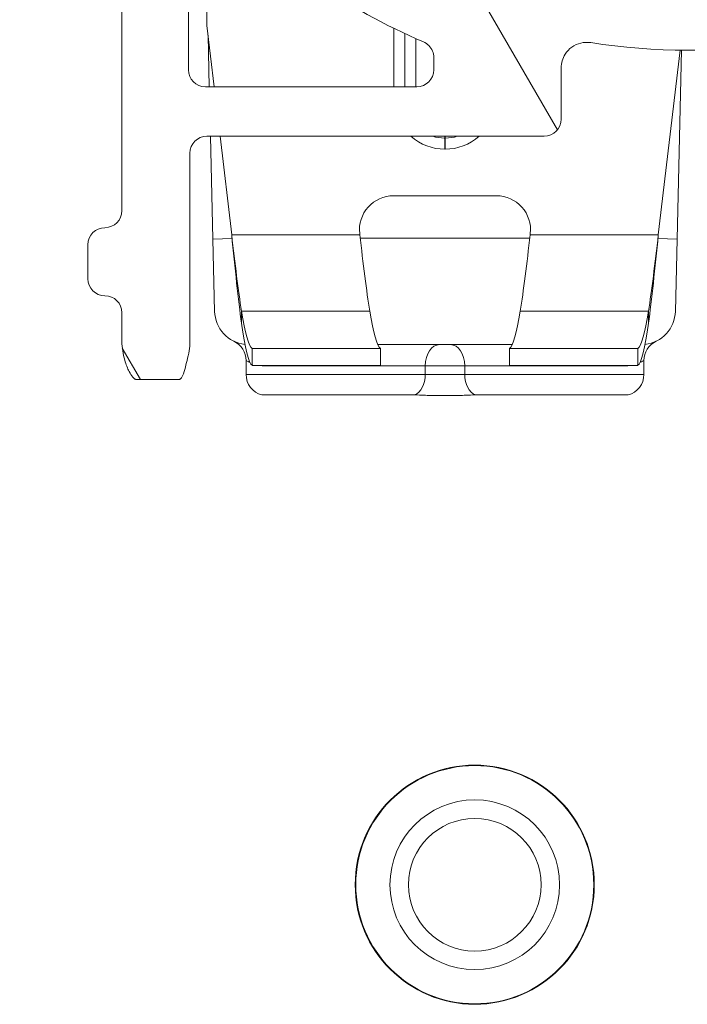
# Model space of a CAD drawing. Units: inches. Extents: x 0.1 to 10.9, y 0.1 to 8.4.
# Drawn here: x 9.1 to 9.3, y 4.2 to 4.5 of the extents above; entities that cross this region are included whole.
import ezdxf

# ---------------------------------------------------------------- set-up
doc = ezdxf.new("R2010")
doc.units = ezdxf.units.IN
doc.header["$MEASUREMENT"] = 0
for name, color, linetype, lineweight in [('Hatch (ANSI)', 7, 'Continuous', 5), ('Visible (ANSI)', 7, 'Continuous', 5), ('Visible Narrow (ANSI)', 7, 'Continuous', 5)]:
    doc.layers.add(name, color=color, linetype=linetype, lineweight=lineweight)

msp = doc.modelspace()

# ---------------------------------------------------------------- hatches: boundary and pattern name
at = {"layer": 'Hatch (ANSI)'}
h = msp.add_hatch(dxfattribs=at)
h.set_pattern_fill('ANSI31', color=256, scale=0.9999999999999998, angle=75.00017538261999, style=0)
h.set_pattern_definition([(120.00017538262, (0, 0), (-0.1082529841597871, -0.0625003313631287), [])])
edge = h.paths.add_edge_path()
edge.add_ellipse((9.150156250000078, 4.40304687499999), major_axis=(2e-16, 0.004375), ratio=1, start_angle=270.0000000000027, end_angle=359.9999999999998)
edge.add_ellipse((9.150156250000078, 4.41179687499999), major_axis=(-0.0043750000000001, -1e-16), ratio=1, start_angle=0, end_angle=89.9999999999983, ccw=False)
edge.add_line((9.145781250000079, 4.41179687499999), (9.145781250000079, 4.42054687499999))
edge.add_ellipse((9.150156250000078, 4.420546874999987), major_axis=(0, 0.0043750000000001), ratio=1, start_angle=0, end_angle=89.9999999999983, ccw=False)
edge.add_ellipse((9.150156250000078, 4.42929687499999), major_axis=(0.004375, 0), ratio=1, start_angle=270.0000000000019, end_angle=359.9999999999998)
edge.add_line((9.154531250000076, 4.42929687499999), (9.154531250000076, 4.538752140436052))
edge.add_ellipse((9.300000000000079, 4.62999999999999), major_axis=(-0.1454687500000002, 0.0912478595639369), ratio=1, start_angle=0, end_angle=64.19744749750981, ccw=False)
edge.add_line((9.154531250000076, 4.721247859563926), (9.154531250000076, 4.83070312499999))
edge.add_ellipse((9.150156250000078, 4.83070312499999), major_axis=(-1e-16, 0.004375), ratio=1, start_angle=269.9999999999981, end_angle=359.9999999999998)
edge.add_ellipse((9.150156250000077, 4.83945312499999), major_axis=(-0.0043750000000001, -1e-16), ratio=1, start_angle=0, end_angle=89.99999999999812, ccw=False)
edge.add_line((9.145781250000077, 4.83945312499999), (9.145781250000077, 4.84820312499999))
edge.add_ellipse((9.150156250000077, 4.848203124999987), major_axis=(0, 0.0043750000000001), ratio=1, start_angle=2.2737367544323206e-13, end_angle=89.9999999999983, ccw=False)
edge.add_ellipse((9.150156250000077, 4.85695312499999), major_axis=(0.0043750000000001, -1e-16), ratio=1, start_angle=270.0000000000004, end_angle=359.9999999999998)
edge.add_line((9.154531250000076, 4.85695312499999), (9.154531250000076, 4.86438735351638))
edge.add_spline(control_points=[(9.154531250000076, 4.864387353516379), (9.154531250000076, 4.86589839411665), (9.154815914975233, 4.86757940492987), (9.155256634219292, 4.869153223630434)], knot_values=[-0.1311361368744262, -0.1311361368744262, -0.1311361368744262, -0.1311361368744262, -0.0785001168787418, -0.0785001168787418, -0.0785001168787418, -0.0785001168787418], degree=3, periodic=0)
edge.add_spline(control_points=[(9.155256634219201, 4.869153223630113), (9.15561884690602, 4.870446693583724), (9.156109982386353, 4.871562875658652), (9.156921944476279, 4.873009648564448), (9.157316552076985, 4.873571995071297), (9.157765081971867, 4.873942794077789), (9.157865600109266, 4.87401193876482), (9.158040818801547, 4.874083710135947), (9.158114009022206, 4.874101651504143), (9.158189229751335, 4.874101651504143)], knot_values=[-0.0969426176738731, -0.0969426176738731, -0.0969426176738731, -0.0969426176738731, -0.0501522155905943, -0.0501522155905943, -0.0144037254296313, -0.0144037254296313, -0.0057135558372018, -0.0057135558372018, 0, 0, 0, 0], degree=3, periodic=0)
edge.add_line((9.158189229751324, 4.874101651504084), (9.169279800376739, 4.874101651504166))
edge.add_spline(control_points=[(9.169279800376739, 4.874101651504166), (9.169341743629724, 4.874101651504166), (9.169401090814679, 4.874089798443978), (9.169517659349326, 4.874041005635863), (9.16957099718248, 4.874004632913717), (9.169689548064255, 4.873899059936833), (9.169753301642414, 4.873818427023287), (9.16991673386583, 4.873563377898646), (9.170016388450756, 4.873348592019957), (9.170391133581145, 4.872371204973664), (9.17085314179881, 4.870751812332215), (9.171286588146456, 4.869221668454176)], knot_values=[-0.0289239929427732, -0.0289239929427732, -0.0289239929427732, -0.0289239929427732, -0.0267662439700626, -0.0267662439700626, -0.0245233554207296, -0.0245233554207296, -0.0212322555305668, -0.0212322555305668, -0.0154056902727258, -0.0154056902727258, 0, 0, 0, 0], degree=3, periodic=0)
edge.add_spline(control_points=[(9.171286588146456, 4.869221668454176), (9.171737983726663, 4.867628160543959), (9.172031250000078, 4.865920318303545), (9.172031250000078, 4.864387353516388)], knot_values=[0.0785001168787847, 0.0785001168787847, 0.0785001168787847, 0.0785001168787847, 0.1318998502645335, 0.1318998502645335, 0.1318998502645335, 0.1318998502645335], degree=3, periodic=0)
edge.add_line((9.172031250000078, 4.864387353516388), (9.172031250000078, 4.815937499999987))
edge.add_ellipse((9.176406250000076, 4.81593749999999), major_axis=(0, -0.004375), ratio=1, start_angle=269.9999999999997, end_angle=360.0000000000002)
edge.add_line((9.176406250000076, 4.81156249999999), (9.263179572106154, 4.81156249999999))
edge.add_ellipse((9.263179572106154, 4.80718749999999), major_axis=(0.0043751665929376, 0), ratio=0.9999619230641686, start_angle=0, end_angle=89.99999999999972, ccw=False)
edge.add_line((9.267554738699088, 4.80718749999999), (9.267554738699088, 4.793972051812043))
edge.add_spline(control_points=[(9.267554738699088, 4.793972051812043), (9.267554738699088, 4.793117472894172), (9.267721654534494, 4.792271065372434), (9.268370527820696, 4.790689956476167), (9.26884625075814, 4.789970366103701), (9.270046739938461, 4.788754073393874), (9.270760012253527, 4.788268996132972), (9.272109708237146, 4.787694339925741), (9.272704059277796, 4.787534482605662), (9.27391977467025, 4.787384222662659), (9.274535173833767, 4.787394560572266), (9.275140172184011, 4.787490059645985)], knot_values=[-0.1319700343887666, -0.1319700343887666, -0.1319700343887666, -0.1319700343887666, -0.1022013881981973, -0.1022013881981973, -0.0724354984138749, -0.0724354984138749, -0.042670880024774, -0.042670880024774, -0.0213356442515285, -0.0213356442515285, 0, 0, 0, 0], degree=3, periodic=0)
edge.add_ellipse((9.300000000000079, 4.629999999999991), major_axis=(0.0248598278160652, 0.1574900596459975), ratio=1, start_angle=0, end_angle=17.940266976599275, ccw=False)
edge.add_spline(control_points=[(9.324859827816143, 4.787490059645986), (9.325703955632617, 4.78735681395277), (9.326566037460314, 4.787389716995114), (9.328228982344452, 4.787784129341898), (9.329013947070557, 4.78814183654441), (9.330402544751188, 4.789138001483791), (9.330992902624075, 4.789766918434386), (9.331770973018964, 4.791010507396022), (9.332021545172445, 4.791572663205905), (9.332359520200274, 4.792750079505519), (9.332445261301064, 4.793359563321718), (9.332445261301064, 4.793972051812043)], knot_values=[-0.1319700347585843, -0.1319700347585843, -0.1319700347585843, -0.1319700347585843, -0.102201366996149, -0.102201366996149, -0.0724354488111293, -0.0724354488111293, -0.0426707989248334, -0.0426707989248334, -0.0213356179169001, -0.0213356179169001, 0, 0, 0, 0], degree=3, periodic=0)
edge.add_line((9.332445261301064, 4.793972051812043), (9.332445261301064, 4.80718749999999))
edge.add_ellipse((9.336820427894002, 4.80718749999999), major_axis=(-0.0043751665929376, 0), ratio=0.9999619230641739, start_angle=270.0000000000005, end_angle=360.0000000000012, ccw=False)
edge.add_line((9.336820427894002, 4.81156249999999), (9.423593750000078, 4.81156249999999))
edge.add_ellipse((9.423593750000078, 4.81593749999999), major_axis=(0.004375, 0), ratio=1, start_angle=269.9999999999999, end_angle=359.9999999999998)
edge.add_line((9.427968750000076, 4.81593749999999), (9.427968750000076, 4.864387353516518))
edge.add_spline(control_points=[(9.427968750000076, 4.864387353516518), (9.427968750000076, 4.865920318303531), (9.428262016273427, 4.867628160543763), (9.428713411853552, 4.869221668453863)], knot_values=[-0.1318998502599175, -0.1318998502599175, -0.1318998502599175, -0.1318998502599175, -0.078500116879157, -0.078500116879157, -0.078500116879157, -0.078500116879157], degree=3, periodic=0)
edge.add_spline(control_points=[(9.428713411853508, 4.869221668453705), (9.429140798948524, 4.870730422075912), (9.429348770916967, 4.872358475781985), (9.430248339609028, 4.873825964453328), (9.43033151394226, 4.873926698948497), (9.43046687442823, 4.874029962410771), (9.430516194032554, 4.874058101198636), (9.430618781733157, 4.874093474520924), (9.430668750813492, 4.874101651504711), (9.430720199623284, 4.874101651504711)], knot_values=[-0.0650687879067249, -0.0650687879067249, -0.0650687879067249, -0.0650687879067249, -0.0104444823673834, -0.0104444823673834, -0.005109815542953, -0.005109815542953, -0.0024231853373359, -0.0024231853373359, 0, 0, 0, 0], degree=3, periodic=0)
edge.add_line((9.430720199710256, 4.874101651142074), (9.44181077024872, 4.874101651504735))
edge.add_spline(control_points=[(9.44181077024872, 4.874101651504735), (9.441874745673296, 4.874101651504735), (9.441937293740127, 4.874088682870941), (9.442086623758687, 4.874035391323872), (9.44217159007192, 4.873984502887038), (9.442404894227346, 4.873813585556902), (9.442554844707477, 4.873655138306686), (9.442981210040491, 4.873145416407957), (9.443304323503867, 4.872636774072483), (9.444012548555003, 4.871275612310673), (9.444426703640794, 4.870284031519171), (9.444743365780788, 4.869153223630928)], knot_values=[-0.0506435426872921, -0.0506435426872921, -0.0506435426872921, -0.0506435426872921, -0.0484150044690358, -0.0484150044690358, -0.0451154369840257, -0.0451154369840257, -0.0383053641728137, -0.0383053641728137, -0.0217913825047242, -0.0217913825047242, 0, 0, 0, 0], degree=3, periodic=0)
edge.add_spline(control_points=[(9.444743365780788, 4.869153223630928), (9.445169904306573, 4.867630044606121), (9.445468750000078, 4.865895048623011), (9.445468750000078, 4.864387353516526)], knot_values=[0.0784128471465278, 0.0784128471465278, 0.0784128471465278, 0.0784128471465278, 0.1309323292558786, 0.1309323292558786, 0.1309323292558786, 0.1309323292558786], degree=3, periodic=0)
edge.add_line((9.445468750000078, 4.864387353516526), (9.445468750000078, 4.85695312499999))
edge.add_ellipse((9.449843750000076, 4.85695312499999), major_axis=(-2e-16, -0.0043750000000001), ratio=1, start_angle=270.0000000000029, end_angle=360.0000000000002)
edge.add_ellipse((9.449843750000076, 4.84820312499999), major_axis=(0.0043750000000001, 1e-16), ratio=1, start_angle=0, end_angle=89.99999999999812, ccw=False)
edge.add_line((9.454218750000077, 4.84820312499999), (9.454218750000077, 4.83945312499999))
edge.add_ellipse((9.449843750000076, 4.839453124999991), major_axis=(0, -0.0043750000000001), ratio=1, start_angle=0, end_angle=89.9999999999983, ccw=False)
edge.add_ellipse((9.449843750000076, 4.830703124999991), major_axis=(-0.0043750000000001, 0), ratio=1, start_angle=270.0000000000024, end_angle=359.9999999999998)
edge.add_line((9.445468750000078, 4.830703124999991), (9.445468750000078, 4.721247859563927))
edge.add_ellipse((9.300000000000079, 4.62999999999999), major_axis=(0.1454687500000002, -0.091247859563937), ratio=1, start_angle=0, end_angle=64.19744749750981, ccw=False)
edge.add_line((9.445468750000078, 4.538752140436052), (9.445468750000078, 4.42929687499999))
edge.add_ellipse((9.44984375000008, 4.42929687499999), major_axis=(1e-16, -0.004375), ratio=1, start_angle=269.9999999999986, end_angle=359.9999999999998)
edge.add_ellipse((9.44984375000008, 4.42054687499999), major_axis=(0.0043750000000001, 1e-16), ratio=1, start_angle=0, end_angle=89.99999999999812, ccw=False)
edge.add_line((9.454218750000077, 4.42054687499999), (9.454218750000077, 4.41179687499999))
edge.add_ellipse((9.44984375000008, 4.411796874999991), major_axis=(0, -0.0043750000000001), ratio=1, start_angle=2.2737367544323206e-13, end_angle=89.9999999999983, ccw=False)
edge.add_ellipse((9.44984375000008, 4.403046874999991), major_axis=(-0.0043749999999999, 0), ratio=1, start_angle=269.9999999999964, end_angle=359.9999999999998)
edge.add_line((9.44546875000008, 4.403046874999991), (9.44546875000008, 4.395612646483455))
edge.add_spline(control_points=[(9.44546875000008, 4.395612646483455), (9.44546875000008, 4.394101605883243), (9.445184085024954, 4.392420595070098), (9.444743365780935, 4.390846776369576)], knot_values=[-0.1311361368728587, -0.1311361368728587, -0.1311361368728587, -0.1311361368728587, -0.078500116879197, -0.078500116879197, -0.078500116879197, -0.078500116879197], degree=3, periodic=0)
edge.add_spline(control_points=[(9.444743365781028, 4.390846776369898), (9.444381153094213, 4.389553306416198), (9.443890017613862, 4.388437124341188), (9.443078055523873, 4.38699035143516), (9.442683447923107, 4.38642800492818), (9.442234918028193, 4.386057205921622), (9.442134399890788, 4.38598806123458), (9.441959181198502, 4.385916289863444), (9.441885990977848, 4.385898348495247), (9.441810770248724, 4.385898348495247)], knot_values=[-0.096942617686388, -0.096942617686388, -0.096942617686388, -0.096942617686388, -0.0501522156001066, -0.0501522156001066, -0.0144037254313054, -0.0144037254313054, -0.0057135558375766, -0.0057135558375766, 0, 0, 0, 0], degree=3, periodic=0)
edge.add_line((9.441810770248733, 4.385898348495308), (9.430720199623284, 4.38589834849527))
edge.add_spline(control_points=[(9.430720199623284, 4.38589834849527), (9.43065825637031, 4.38589834849527), (9.430598909185367, 4.385910201555456), (9.43048234065074, 4.385958994363565), (9.430429002817602, 4.385995367085702), (9.430310451935837, 4.386100940062579), (9.430246698357683, 4.38618157297612), (9.43008326613434, 4.386436622100669), (9.429983611549437, 4.386651407979297), (9.429608866419068, 4.387628795025598), (9.42914685820134, 4.389248187667478), (9.428713411853632, 4.390778331545829)], knot_values=[-0.0289239929509951, -0.0289239929509951, -0.0289239929509951, -0.0289239929509951, -0.0267662439786375, -0.0267662439786375, -0.0245233554296808, -0.0245233554296808, -0.0212322555394029, -0.0212322555394029, -0.0154056902801609, -0.0154056902801609, 0, 0, 0, 0], degree=3, periodic=0)
edge.add_spline(control_points=[(9.428713411853632, 4.390778331545829), (9.428262016273466, 4.392371839456012), (9.427968750000076, 4.394079681696357), (9.427968750000076, 4.395612646483463)], knot_values=[0.078500116879154, 0.078500116879154, 0.078500116879154, 0.078500116879154, 0.1318998502631159, 0.1318998502631159, 0.1318998502631159, 0.1318998502631159], degree=3, periodic=0)
edge.add_line((9.427968750000076, 4.395612646483463), (9.427968750000076, 4.444062499999991))
edge.add_ellipse((9.423593750000078, 4.444062499999991), major_axis=(-1e-16, 0.004375), ratio=1, start_angle=269.9999999999997, end_angle=359.9999999999998)
edge.add_line((9.423593750000078, 4.44843749999999), (9.336820427894002, 4.44843749999999))
edge.add_ellipse((9.336820427894004, 4.45281249999999), major_axis=(-0.0043751665929376, 0), ratio=0.9999619230641739, start_angle=6.252776074688882e-13, end_angle=90.00000000000023, ccw=False)
edge.add_line((9.332445261301064, 4.45281249999999), (9.332445261301064, 4.466027948187936))
edge.add_spline(control_points=[(9.332445261301064, 4.466027948187936), (9.332445261301064, 4.466882527105808), (9.332278345465664, 4.467728934627545), (9.331629472179461, 4.469310043523813), (9.331153749242016, 4.470029633896277), (9.329953260061693, 4.471245926606106), (9.329239987746625, 4.471731003867007), (9.32789029176301, 4.472305660074238), (9.327295940722358, 4.472465517394318), (9.326080225329905, 4.47261577733732), (9.325464826166387, 4.472605439427711), (9.324859827816145, 4.472509940353994)], knot_values=[-0.1319700343887558, -0.1319700343887558, -0.1319700343887558, -0.1319700343887558, -0.1022013881981869, -0.1022013881981869, -0.0724354984138667, -0.0724354984138667, -0.0426708800247689, -0.0426708800247689, -0.0213356442515259, -0.0213356442515259, 0, 0, 0, 0], degree=3, periodic=0)
edge.add_ellipse((9.300000000000079, 4.629999999999988), major_axis=(-0.0248598278160653, -0.1574900596459984), ratio=1, start_angle=0, end_angle=17.940266976599275, ccw=False)
edge.add_spline(control_points=[(9.275140172184011, 4.472509940353994), (9.274296044367539, 4.472643186047211), (9.273433962539844, 4.472610283004866), (9.2717710176557, 4.472215870658082), (9.270986052929599, 4.471858163455571), (9.26959745524897, 4.47086199851619), (9.269007097376077, 4.470233081565592), (9.268229026981192, 4.468989492603957), (9.267978454827707, 4.468427336794075), (9.267640479799883, 4.46724992049446), (9.267554738699092, 4.466640436678261), (9.267554738699092, 4.466027948187936)], knot_values=[-0.1319700347585668, -0.1319700347585668, -0.1319700347585668, -0.1319700347585668, -0.102201366996132, -0.102201366996132, -0.072435448811116, -0.072435448811116, -0.0426707989248252, -0.0426707989248252, -0.0213356179168958, -0.0213356179168958, 0, 0, 0, 0], degree=3, periodic=0)
edge.add_line((9.267554738699092, 4.466027948187936), (9.267554738699092, 4.45281249999999))
edge.add_ellipse((9.263179572106154, 4.45281249999999), major_axis=(0.0043751665929376, 0), ratio=0.9999619230641686, start_angle=269.99999999999983, end_angle=360.00000000000074, ccw=False)
edge.add_line((9.263179572106154, 4.44843749999999), (9.17640625000008, 4.44843749999999))
edge.add_ellipse((9.17640625000008, 4.44406249999999), major_axis=(-0.0043750000000001, 1e-16), ratio=1, start_angle=270.0000000000011, end_angle=359.9999999999998)
edge.add_line((9.17203125000008, 4.44406249999999), (9.17203125000008, 4.39561264648359))
edge.add_spline(control_points=[(9.17203125000008, 4.39561264648359), (9.17203125000008, 4.394079681696526), (9.171737983726702, 4.392371839456225), (9.171286588146536, 4.390778331546087)], knot_values=[-0.131812580528676, -0.131812580528676, -0.131812580528676, -0.131812580528676, -0.0784128471461134, -0.0784128471461134, -0.0784128471461134, -0.0784128471461134], degree=3, periodic=0)
edge.add_spline(control_points=[(9.171286588146582, 4.390778331546247), (9.170859201051591, 4.389269577924235), (9.170651229083095, 4.387641524218373), (9.16975166039106, 4.386174035547209), (9.169668486057812, 4.386073301052033), (9.169533125571824, 4.385970037589756), (9.169483805967491, 4.385941898801891), (9.169381218266876, 4.385906525479603), (9.169331249186538, 4.385898348495814), (9.169279800376739, 4.385898348495814)], knot_values=[-0.0650687879018102, -0.0650687879018102, -0.0650687879018102, -0.0650687879018102, -0.0104444823692361, -0.0104444823692361, -0.0051098155438093, -0.0051098155438093, -0.002423185337754, -0.002423185337754, 0, 0, 0, 0], degree=3, periodic=0)
edge.add_line((9.169279800289768, 4.385898348858451), (9.158189229751335, 4.385898348495838))
edge.add_spline(control_points=[(9.158189229751335, 4.385898348495838), (9.158125254326748, 4.385898348495838), (9.158062706259903, 4.385911317129634), (9.157913376241323, 4.385964608676712), (9.157828409928076, 4.386015497113556), (9.157595105772609, 4.386186414443721), (9.157445155292463, 4.386344861693959), (9.15701878995941, 4.386854583592751), (9.15669567649602, 4.387363225928275), (9.155987451444988, 4.388724387689978), (9.155573296359352, 4.389715968481166), (9.15525663421944, 4.390846776369018)], knot_values=[-0.0506435426851094, -0.0506435426851094, -0.0506435426851094, -0.0506435426851094, -0.0484150044664371, -0.0484150044664371, -0.0451154369808722, -0.0451154369808722, -0.0383053641687652, -0.0383053641687652, -0.0217913824992441, -0.0217913824992441, 0, 0, 0, 0], degree=3, periodic=0)
edge.add_spline(control_points=[(9.15525663421944, 4.390846776369018), (9.1548159149753, 4.392420595069737), (9.154531250000076, 4.394101605883163), (9.154531250000076, 4.395612646483598)], knot_values=[0.0785001168787411, 0.0785001168787411, 0.0785001168787411, 0.0785001168787411, 0.131136136880278, 0.131136136880278, 0.131136136880278, 0.131136136880278], degree=3, periodic=0)
edge.add_line((9.154531250000076, 4.395612646483598), (9.154531250000076, 4.403046874999987))
edge = h.paths.add_edge_path(flags=0)
edge.add_spline(control_points=[(9.232124703072177, 4.472691311087493), (9.232641261617344, 4.472468427247597), (9.233110010902344, 4.472147983110092), (9.23390537079986, 4.471342128693021), (9.234222514961752, 4.470862402258342), (9.234655074450222, 4.469808363019776), (9.23476634547757, 4.469244127700363), (9.23476634547757, 4.468674444606667)], knot_values=[-0.059285780354761, -0.059285780354761, -0.059285780354761, -0.059285780354761, -0.0396882840851018, -0.0396882840851018, -0.0198445036524561, -0.0198445036524561, 0, 0, 0, 0], degree=3, periodic=0)
edge.add_line((9.23476634547757, 4.468674444606667), (9.23476634547757, 4.465545987935903))
edge.add_ellipse((9.230391178884632, 4.465546321115436), major_axis=(0.0030938277611976, -0.0030938277611976), ratio=0.999923850477573, start_angle=315.00436321236094, end_angle=404.99563678763946, ccw=False)
edge.add_line((9.230391512064166, 4.461171154522498), (9.176014737935992, 4.461171154522498))
edge.add_ellipse((9.176015071115524, 4.465546321115436), major_axis=(-0.0030938277611976, -0.0030938277611977), ratio=0.999923850477568, start_angle=315.00436321236094, end_angle=404.9956367876394, ccw=False)
edge.add_line((9.171639904522587, 4.465545987935903), (9.171639904522587, 4.505505296471733))
edge.add_spline(control_points=[(9.171639904522587, 4.505505296471733), (9.171639904522587, 4.505802409847121), (9.171670158504273, 4.506098753162347), (9.171790242326027, 4.506680706099635), (9.171879758142557, 4.506964807131494), (9.172222858655193, 4.507760734965296), (9.1725483434048, 4.508234796141627), (9.17336266696833, 4.509031418729769), (9.173843691761373, 4.509346375824316), (9.174899453793863, 4.509774195460424), (9.175464087758114, 4.509882944354762), (9.176603415674332, 4.509877888304858), (9.177167202065533, 4.509764077358769), (9.17821956785321, 4.509326698234749), (9.178698059483537, 4.509007258271731), (9.179101863482146, 4.508605106668722)], knot_values=[-0.1199222332689822, -0.1199222332689822, -0.1199222332689822, -0.1199222332689822, -0.1095724712317333, -0.1095724712317333, -0.0992231701986778, -0.0992231701986778, -0.0793804669038872, -0.0793804669038872, -0.0595403517889179, -0.0595403517889179, -0.0396986183519591, -0.0396986183519591, -0.0198519851968173, -0.0198519851968173, 0, 0, 0, 0], degree=3, periodic=0)
edge.add_ellipse((9.300000000000079, 4.62999999999999), major_axis=(-0.1208981365179374, -0.1213948933312694), ratio=1, start_angle=0, end_angle=21.54337752588908)
edge = h.paths.add_edge_path(flags=0)
edge.add_spline(control_points=[(9.420898136518012, 4.508605106668721), (9.421108659467684, 4.508814768143031), (9.421339986023957, 4.509002449234321), (9.4218370746041, 4.509328023682714), (9.422101546124665, 4.509465074908116), (9.42290761838506, 4.509783617882455), (9.423473196112868, 4.509887515848816), (9.424612276494054, 4.50987266066826), (9.425174877134623, 4.509754078248099), (9.426223011959259, 4.509307904950294), (9.426698502036553, 4.508984569958014), (9.427498890061962, 4.508173726328561), (9.427816086769626, 4.507693941962079), (9.428248786245202, 4.506639645268894), (9.42836009547757, 4.506075193677007), (9.42836009547757, 4.505505296471733)], knot_values=[-0.1199222319748527, -0.1199222319748527, -0.1199222319748527, -0.1199222319748527, -0.1095723826917154, -0.1095723826917154, -0.0992229803615679, -0.0992229803615679, -0.0793803173339751, -0.0793803173339751, -0.0595402479239187, -0.0595402479239187, -0.0396985588111046, -0.0396985588111046, -0.0198519620763049, -0.0198519620763049, 0, 0, 0, 0], degree=3, periodic=0)
edge.add_line((9.42836009547757, 4.505505296471733), (9.42836009547757, 4.465545987935905))
edge.add_ellipse((9.423984928884632, 4.465546321115436), major_axis=(0.0030938277611977, -0.0030938277611976), ratio=0.9999238504775728, start_angle=315.0043632123602, end_angle=404.99563678763934, ccw=False)
edge.add_line((9.423985262064164, 4.461171154522499), (9.369608487935993, 4.461171154522499))
edge.add_ellipse((9.369608821115524, 4.465546321115436), major_axis=(-0.0030938277611976, -0.0030938277611977), ratio=0.999923850477568, start_angle=315.00436321236094, end_angle=404.9956367876391, ccw=False)
edge.add_line((9.365233654522587, 4.465545987935905), (9.365233654522587, 4.468674444606667))
edge.add_spline(control_points=[(9.365233654522587, 4.468674444606667), (9.365233654522587, 4.469237036450341), (9.365342172651888, 4.469794381752421), (9.36576698831263, 4.470843919757784), (9.366081817603613, 4.471325168742103), (9.366878242734133, 4.472139916651737), (9.367352227520072, 4.472465617951144), (9.367875296927977, 4.472691311087493)], knot_values=[-0.0592857803573911, -0.0592857803573911, -0.0592857803573911, -0.0592857803573911, -0.0396882950500839, -0.0396882950500839, -0.0198445088510278, -0.0198445088510278, 0, 0, 0, 0], degree=3, periodic=0)
edge.add_ellipse((9.300000000000079, 4.62999999999999), major_axis=(0.0678752969279002, -0.1573086889124994), ratio=1, start_angle=0, end_angle=21.54337752588856)
edge = h.paths.add_edge_path(flags=0)
edge.add_ellipse((9.423984928884632, 4.794453678884543), major_axis=(0.0030938277611976, 0.0030938277611976), ratio=0.9999238504775728, start_angle=315.0043632123604, end_angle=404.9956367876394)
edge.add_line((9.423985262064164, 4.798828845477481), (9.369608487935993, 4.798828845477481))
edge.add_ellipse((9.369608821115524, 4.794453678884543), major_axis=(-0.0030938277611976, 0.0030938277611976), ratio=0.999923850477568, start_angle=315.0043632123607, end_angle=404.9956367876391)
edge.add_line((9.365233654522584, 4.794454012064075), (9.365233654522584, 4.791325555393314))
edge.add_spline(control_points=[(9.365233654522584, 4.791325555393314), (9.365233654522584, 4.790755872299616), (9.365344925549936, 4.790191636980203), (9.365777485038404, 4.789137597741636), (9.366094629200296, 4.788657871306958), (9.366889989097812, 4.787852016889886), (9.367358738382812, 4.787531572752381), (9.367875296927977, 4.787308688912488)], knot_values=[-0.0592857803547579, -0.0592857803547579, -0.0592857803547579, -0.0592857803547579, -0.0394412767023012, -0.0394412767023012, -0.0195974962696557, -0.0195974962696557, 0, 0, 0, 0], degree=3, periodic=0)
edge.add_ellipse((9.300000000000077, 4.62999999999999), major_axis=(0.1208981365179366, 0.121394893331271), ratio=1, start_angle=0, end_angle=21.54337752588839, ccw=False)
edge.add_spline(control_points=[(9.420898136518012, 4.751394893331259), (9.421301940516617, 4.750992741728249), (9.421780432146944, 4.750673301765231), (9.422832797934621, 4.750235922641211), (9.423396584325824, 4.750122111695123), (9.424535912242042, 4.750117055645217), (9.425100546206293, 4.750225804539556), (9.426156308238783, 4.750653624175667), (9.426637333031824, 4.750968581270212), (9.427451656595355, 4.751765203858354), (9.427777141344961, 4.752239265034684), (9.428120241857599, 4.753035192868488), (9.428209757674132, 4.753319293900347), (9.428329841495882, 4.753901246837633), (9.42836009547757, 4.754197590152861), (9.42836009547757, 4.754494703528248)], knot_values=[-0.1199222332690224, -0.1199222332690224, -0.1199222332690224, -0.1199222332690224, -0.1000702480722026, -0.1000702480722026, -0.0802236149170534, -0.0802236149170534, -0.0603818814800882, -0.0603818814800882, -0.0405417663651113, -0.0405417663651113, -0.0206990630703104, -0.0206990630703104, -0.0103497620372519, -0.0103497620372519, 0, 0, 0, 0], degree=3, periodic=0)
edge.add_line((9.42836009547757, 4.754494703528248), (9.42836009547757, 4.794454012064075))
edge = h.paths.add_edge_path(flags=0)
edge.add_spline(control_points=[(9.179101863482146, 4.751394893331257), (9.178891340532468, 4.751185231856947), (9.178660013976195, 4.750997550765656), (9.178162925396052, 4.750671976317264), (9.17789845387549, 4.750534925091861), (9.177092381615095, 4.750216382117523), (9.176526803887288, 4.750112484151163), (9.1753877235061, 4.75012733933172), (9.174825122865533, 4.750245921751878), (9.173776988040897, 4.750692095049683), (9.173301497963603, 4.751015430041962), (9.172501109938194, 4.751826273671417), (9.172183913230528, 4.752306058037898), (9.171751213754954, 4.753360354731084), (9.171639904522587, 4.753924806322971), (9.171639904522587, 4.754494703528244)], knot_values=[-0.119922231974872, -0.119922231974872, -0.119922231974872, -0.119922231974872, -0.109572382691733, -0.109572382691733, -0.0992229803615843, -0.0992229803615843, -0.0793803173339894, -0.0793803173339894, -0.0595402479239291, -0.0595402479239291, -0.03969855881111, -0.03969855881111, -0.0198519620763051, -0.0198519620763051, 0, 0, 0, 0], degree=3, periodic=0)
edge.add_line((9.171639904522587, 4.754494703528244), (9.171639904522587, 4.794454012064075))
edge.add_ellipse((9.176015071115524, 4.794453678884543), major_axis=(-0.0030938277611977, 0.0030938277611976), ratio=0.999923850477568, start_angle=315.00436321236066, end_angle=404.9956367876391, ccw=False)
edge.add_line((9.176014737935992, 4.798828845477481), (9.230391512064164, 4.798828845477481))
edge.add_ellipse((9.230391178884632, 4.794453678884543), major_axis=(0.0030938277611976, 0.0030938277611976), ratio=0.9999238504775728, start_angle=315.00436321236043, end_angle=404.9956367876396, ccw=False)
edge.add_line((9.23476634547757, 4.794454012064075), (9.23476634547757, 4.791325555393314))
edge.add_spline(control_points=[(9.23476634547757, 4.791325555393314), (9.23476634547757, 4.790762963549637), (9.234657827348268, 4.790205618247558), (9.234233011687527, 4.789156080242197), (9.233918182396543, 4.788674831257876), (9.233121757266021, 4.787860083348242), (9.232647772480084, 4.787534382048835), (9.232124703072177, 4.787308688912487)], knot_values=[-0.0592857803573858, -0.0592857803573858, -0.0592857803573858, -0.0592857803573858, -0.0396882950500786, -0.0396882950500786, -0.0198445088510248, -0.0198445088510248, 0, 0, 0, 0], degree=3, periodic=0)
edge.add_ellipse((9.300000000000079, 4.629999999999988), major_axis=(-0.067875296927901, 0.1573086889125011), ratio=1, start_angle=0, end_angle=21.54337752588892)
edge = h.paths.add_edge_path(flags=0)
edge.add_ellipse((9.300000000000079, 4.62999999999999), major_axis=(-0.0517631758657375, -0.1483663969665944), ratio=1, start_angle=218.4664786108347, end_angle=360)
edge.add_spline(control_points=[(9.24823682413432, 4.481633603033334), (9.250900680457553, 4.480704216958323), (9.253718456064753, 4.480297248183598), (9.258438610842704, 4.480501169383154), (9.260321741942636, 4.480822611513166), (9.263906157115107, 4.481903656063143), (9.265600166348241, 4.482645590137714), (9.267187500000079, 4.483579483827332)], knot_values=[-0.2286304590856068, -0.2286304590856068, -0.2286304590856068, -0.2286304590856068, -0.1303515300853657, -0.1303515300853657, -0.0641201334141722, -0.0641201334141722, 0, 0, 0, 0], degree=3, periodic=0)
edge.add_ellipse((9.300000000000079, 4.629999999999991), major_axis=(0.0328125000000003, -0.1464205161726574), ratio=1, start_angle=334.7376664555462, end_angle=360)
edge.add_spline(control_points=[(9.33281250000008, 4.483579483827332), (9.335437405612089, 4.482035143868269), (9.338345151746434, 4.48102095331003), (9.343088812444828, 4.480371431749847), (9.344837532294523, 4.480333924731978), (9.34834204891172, 4.480668751423058), (9.35008498849808, 4.481048104499786), (9.351763175865832, 4.48163360303334)], knot_values=[-0.2287574649811437, -0.2287574649811437, -0.2287574649811437, -0.2287574649811437, -0.1226693897348053, -0.1226693897348053, -0.0619389647945261, -0.0619389647945261, 0, 0, 0, 0], degree=3, periodic=0)
edge.add_ellipse((9.300000000000079, 4.62999999999999), major_axis=(0.0517631758657327, 0.1483663969665962), ratio=1, start_angle=218.4664786108309, end_angle=360)
edge.add_spline(control_points=[(9.35176317586583, 4.778366396966641), (9.349099319506973, 4.779295783054084), (9.346281543860359, 4.779702751827161), (9.341561389068056, 4.779498830603508), (9.339678257991604, 4.779177388470846), (9.336093842857226, 4.778096343924656), (9.334399833638864, 4.777354409854585), (9.332812500000076, 4.776420516172645)], knot_values=[-0.2286304590905754, -0.2286304590905754, -0.2286304590905754, -0.2286304590905754, -0.1303515287759709, -0.1303515287759709, -0.0641201328861883, -0.0641201328861883, 0, 0, 0, 0], degree=3, periodic=0)
edge.add_ellipse((9.300000000000079, 4.629999999999991), major_axis=(-0.0328125000000003, 0.1464205161726565), ratio=1, start_angle=334.737666455546, end_angle=360)
edge.add_spline(control_points=[(9.267187500000079, 4.776420516172645), (9.264562594387717, 4.777964856131918), (9.261654848252938, 4.778979046690221), (9.256911187530651, 4.779628568253421), (9.255162467656984, 4.77966607526899), (9.251657951041286, 4.779331248566673), (9.249915011479333, 4.778951895492264), (9.24823682413432, 4.778366396966643)], knot_values=[-0.2287574649811005, -0.2287574649811005, -0.2287574649811005, -0.2287574649811005, -0.1226693897205064, -0.1226693897205064, -0.0619389639552913, -0.0619389639552913, 0, 0, 0, 0], degree=3, periodic=0)
h = msp.add_hatch(dxfattribs=at)
h.set_pattern_fill('ANSI31', color=256, scale=0.9999999999999998, angle=105.00024553567, style=0)
h.set_pattern_definition([(150.00024553567, (0, 0), (-0.0624995360906322, -0.1082534433099278), [])])
edge = h.paths.add_edge_path()
edge.add_spline(control_points=[(9.188087598467513, 4.870536077979563), (9.188082563616412, 4.869805670703316), (9.18807723133788, 4.869073363780878), (9.188065919361838, 4.867612577622209), (9.188059908882877, 4.866880104359918), (9.188053509457824, 4.866149716851992)], knot_values=[-0.0508913434400978, -0.0508913434400978, -0.0508913434400978, -0.0508913434400978, -0.0254435036892027, -0.0254435036892027, 0, 0, 0, 0], degree=3, periodic=0)
edge.add_line((9.188053509457824, 4.866149716851992), (9.221063585342156, 4.866149716856505))
edge.add_spline(control_points=[(9.221063585342117, 4.866149716851994), (9.221070037963027, 4.866880290791673), (9.221076098309398, 4.867612952098363), (9.221087501056749, 4.869073738176644), (9.221092874835902, 4.869805857129674), (9.221097948948776, 4.870536077979563)], knot_values=[-0.0508833297362888, -0.0508833297362888, -0.0508833297362888, -0.0508833297362888, -0.0254373358176006, -0.0254373358176006, 0, 0, 0, 0], degree=3, periodic=0)
edge.add_line((9.221097948948776, 4.870536077979563), (9.188087598467511, 4.870536077979563))
edge = h.paths.add_edge_path()
edge.add_spline(control_points=[(9.28725899054233, 4.866149716851996), (9.287252589483408, 4.866880290839079), (9.287246577564815, 4.867612952150435), (9.287235265936088, 4.869073738211849), (9.287229935098402, 4.869805857168151), (9.28722490153264, 4.870536077979566)], knot_values=[-0.0508833044613317, -0.0508833044613317, -0.0508833044613317, -0.0508833044613317, -0.0254373247021969, -0.0254373247021969, 0, 0, 0, 0], degree=3, periodic=0)
edge.add_line((9.28722490153264, 4.870536077979566), (9.254214223430473, 4.870536077979488))
edge.add_spline(control_points=[(9.254214223430473, 4.870536077979565), (9.254219299096563, 4.869805670664621), (9.254224674600902, 4.869073363745451), (9.254236078276936, 4.867612577569822), (9.254242137479501, 4.86688010431223), (9.254248588780689, 4.866149716851994)], knot_values=[-0.0508913688535615, -0.0508913688535615, -0.0508913688535615, -0.0508913688535615, -0.0254435179245811, -0.0254435179245811, 0, 0, 0, 0], degree=3, periodic=0)
edge.add_line((9.254248588780689, 4.866149716851994), (9.287258990542329, 4.866149716851996))
edge = h.paths.add_edge_path()
edge.add_spline(control_points=[(9.28722490153264, 4.389463922020414), (9.287229936383744, 4.390194329296638), (9.287235268662275, 4.390926636219089), (9.287246580638318, 4.392387422377795), (9.28725259111728, 4.39311989564007), (9.28725899054233, 4.393850283147983)], knot_values=[-0.0508913434386899, -0.0508913434386899, -0.0508913434386899, -0.0508913434386899, -0.0254435036888039, -0.0254435036888039, 0, 0, 0, 0], degree=3, periodic=0)
edge.add_line((9.28725899054233, 4.393850283147983), (9.254248588780648, 4.393850283143471))
edge.add_spline(control_points=[(9.254248588780689, 4.393850283147984), (9.254242135832387, 4.393119709208603), (9.254236075178524, 4.392387047901937), (9.254224671852617, 4.390926261823553), (9.254219297800804, 4.390194142870538), (9.254214223430473, 4.389463922020414)], knot_values=[-0.050883329896067, -0.050883329896067, -0.050883329896067, -0.050883329896067, -0.0254373358880417, -0.0254373358880417, 0, 0, 0, 0], degree=3, periodic=0)
edge.add_line((9.254214223430473, 4.389463922020414), (9.28722490153264, 4.389463922020413))
edge = h.paths.add_edge_path()
edge.add_spline(control_points=[(9.188053509457824, 4.393850283147986), (9.188059910516749, 4.393119709160893), (9.188065922435335, 4.392387047849521), (9.18807723406407, 4.390926261788142), (9.188082564901752, 4.390194142831854), (9.188087598467513, 4.389463922020416)], knot_values=[-0.0508833044625494, -0.0508833044625494, -0.0508833044625494, -0.0508833044625494, -0.025437324703082, -0.025437324703082, 0, 0, 0, 0], degree=3, periodic=0)
edge.add_line((9.188087598467513, 4.389463922020416), (9.221097948948776, 4.389463922020492))
edge.add_spline(control_points=[(9.221097948948776, 4.389463922020416), (9.221092873540208, 4.390194329335109), (9.221087498308599, 4.390926636254302), (9.22107609521114, 4.392387422429838), (9.221070036315995, 4.393119895687453), (9.221063585342117, 4.393850283147986)], knot_values=[-0.0508913686918875, -0.0508913686918875, -0.0508913686918875, -0.0508913686918875, -0.0254435178342333, -0.0254435178342333, 0, 0, 0, 0], degree=3, periodic=0)
edge.add_line((9.221063585342117, 4.393850283147986), (9.188053509457824, 4.393850283147986))

# ---------------------------------------------------------------- linework, layer by layer
at = {"layer": 'Visible (ANSI)'}
for p, q in [((9.154531250000076, 4.538752140436054), (9.154531250000076, 4.429296874999993)), ((9.17640625000007, 4.509862862204665), (9.17640625000007, 4.47687499999999)), ((9.171639904522587, 4.465545987935906), (9.171639904522587, 4.505505296471737)), ((9.17640625000007, 4.47687499999999), (9.178264922596682, 4.461171154522499)), ((9.17669969412651, 4.474395703093896), (9.177014557972367, 4.461171154522499)), ((9.292538384942382, 4.423073179781866), (9.298160071003688, 4.470570565491701)), ((9.297364819808267, 4.421979229896293), (9.29852164342037, 4.470566802741176)), ((9.23476634547757, 4.468674444606667), (9.23476634547757, 4.465545987935906)), ((9.267554738699092, 4.452812499999992), (9.267554738699092, 4.466027948187938)), ((9.230391512064166, 4.461171154522499), (9.176014737935992, 4.461171154522499)), ((9.17640625000008, 4.448437499999991), (9.263179572106154, 4.448437499999991)), ((9.177317734100695, 4.44843749999999), (9.177947680191828, 4.421979229896293)), ((9.179772049927355, 4.44843749999999), (9.182774115057756, 4.423073179781866)), ((9.17203125000008, 4.395612646483592), (9.17203125000008, 4.444062499999992)), ((9.224401412152128, 4.43312499999999), (9.25091103393724, 4.43312499999999)), ((9.178390379585476, 4.403385479896293), (9.177947680191828, 4.421979229896293)), ((9.215741663871526, 4.423073179781866), (9.215703411697943, 4.423422483281481)), ((9.259609029161492, 4.423422435525049), (9.259570780277118, 4.423073179781866)), ((9.297364819808273, 4.421979229896293), (9.29692212041461, 4.403385479896293)), ((9.145781250000079, 4.420546874999992), (9.145781250000079, 4.411796874999992)), ((9.154531250000076, 4.403046874999993), (9.154531250000076, 4.395612646483601)), ((9.221063585342156, 4.393850283143475), (9.188053509457864, 4.393850283143476)), ((9.22036217374048, 4.39484374999999), (9.25495003597077, 4.39484374999999)), ((9.287258990542284, 4.393850283143473), (9.254248588780648, 4.393850283143473)), ((9.186468750000019, 4.390768032553272), (9.186468750000019, 4.38718749999999)), ((9.188087598467511, 4.389463922020492), (9.221097948948776, 4.389463922020492)), ((9.254214223430473, 4.389463922020492), (9.28722490153264, 4.389463922020492)), ((9.28884375000002, 4.390768032553272), (9.28884375000002, 4.38718749999999)), ((9.158189229744718, 4.385898348535357), (9.169279800289768, 4.385898348858453)), ((9.19057031250002, 4.381892405581346), (9.229818049065443, 4.381892405581346)), ((9.235046962930118, 4.381718749999991), (9.240265537069927, 4.381718749999991)), ((9.245494450934602, 4.381892405581346), (9.284742187500019, 4.381892405581346))]:
    msp.add_line(p, q, dxfattribs=at)
for centre, radius in [((9.245312499999928, 4.255937499999995), 0.03076171875), ((9.245312499999953, 4.255937499999995), 0.030625), ((9.245312499999953, 4.255937499999995), 0.0218203125), ((9.245312499999953, 4.255937499999995), 0.0170625)]:
    msp.add_circle(centre, radius, dxfattribs=at)
for centre, radius, start, end in [((9.300000000000077, 4.629999999999991), 0.1713274045225107, 225.117469450056, 246.6608469759448), ((9.300000000000077, 4.629999999999991), 0.1594400511990146, 261.0298665117005, 278.9701334883), ((9.17640625000008, 4.444062499999992), 0.004375, 90, 180), ((9.224401412152128, 4.42437499999999), 0.00875, 90, 186.2495491928237), ((9.25091103393724, 4.42437499999999), 0.00875, 353.7501362242207, 89.9999999999908), ((9.150156250000078, 4.429296874999993), 0.004375, 270, 0), ((9.150156250000078, 4.420546874999992), 0.004375, 90, 180), ((9.150156250000078, 4.411796874999993), 0.004375, 180, 270), ((9.150156250000078, 4.403046874999993), 0.004375, 0, 90), ((9.187137900580815, 4.40359374999999), 0.0087499999999999, 181.363899999998, 264.0168139862471), ((9.288174599419273, 4.40359374999999), 0.00875, 275.9831860137529, 358.6361000000023), ((9.181000000000019, 4.390768032553272), 0.00546875, 0, 64.42599627442752), ((9.29431250000002, 4.390768032553272), 0.00546875, 115.5740037255724, 180), ((9.19193750000002, 4.38718749999999), 0.00546875, 180, 255.5224878140687), ((9.283375000000019, 4.38718749999999), 0.00546875, 284.4775121859314, 0)]:
    msp.add_arc(centre, radius, start, end, dxfattribs=at)
for centre, major_axis, ratio, start_param, end_param in [((9.176015071115524, 4.465546321115438), (-0.0030938277611976, -0.0030938277611976), 0.9999238504775698, 5.497825219993088, 7.06854539436592), ((9.230391178884632, 4.465546321115438), (0.0030938277611976, -0.0030938277611976), 0.9999238504775716, 5.497825219993251, 7.068545394366241), ((9.263179572106154, 4.452812499999992), (0.0043751665929376, 0), 0.9999619230641696, 4.712388980384687, 6.28318530717958)]:
    msp.add_ellipse(centre, major_axis=major_axis, ratio=ratio, start_param=start_param, end_param=end_param, dxfattribs=at)
for points, knots in [([(9.232124703072177, 4.472691311087496), (9.232641261617344, 4.472468427247599), (9.233110010902344, 4.472147983110094), (9.23390537079986, 4.471342128693023), (9.234222514961752, 4.470862402258346), (9.234655074450222, 4.469808363019778), (9.23476634547757, 4.469244127700367), (9.23476634547757, 4.468674444606667)], [-0.059285780354761, -0.059285780354761, -0.059285780354761, -0.059285780354761, -0.0396882840851018, -0.0396882840851018, -0.0198445036524561, -0.0198445036524561, 0, 0, 0, 0]), ([(9.267554738699092, 4.466027948187938), (9.267554738699092, 4.466640436678263), (9.267640479799883, 4.467249920494464), (9.267978454827707, 4.468427336794077), (9.268229026981189, 4.468989492603959), (9.269007097376077, 4.470233081565594), (9.269597455248967, 4.47086199851619), (9.270986052929599, 4.471858163455573), (9.2717710176557, 4.472215870658086), (9.273433962539842, 4.472610283004867), (9.274296044367539, 4.472643186047212), (9.275140172184011, 4.472509940353996)], [-0.1319700347585668, -0.1319700347585668, -0.1319700347585668, -0.1319700347585668, -0.1106344168416711, -0.1106344168416711, -0.0892992358337417, -0.0892992358337417, -0.0595345859474509, -0.0595345859474509, -0.0297686677624349, -0.0297686677624349, 0, 0, 0, 0]), ([(9.188053509457824, 4.393850283147988), (9.188059910516744, 4.393119709160893), (9.188065922435335, 4.392387047849521), (9.188077234064062, 4.390926261788143), (9.188082564901752, 4.390194142831857), (9.188087598467513, 4.389463922020418)], [-0.0508833044625494, -0.0508833044625494, -0.0508833044625494, -0.0508833044625494, -0.025437324703082, -0.025437324703082, 0, 0, 0, 0]), ([(9.221097948948776, 4.389463922020416), (9.221092873540208, 4.390194329335111), (9.221087498308599, 4.390926636254303), (9.22107609521114, 4.392387422429838), (9.221070036315991, 4.393119895687453), (9.221063585342117, 4.393850283147986)], [-0.0508913686918875, -0.0508913686918875, -0.0508913686918875, -0.0508913686918875, -0.0254435178342333, -0.0254435178342333, 0, 0, 0, 0]), ([(9.254248588780689, 4.393850283147986), (9.254242135832387, 4.393119709208604), (9.254236075178518, 4.392387047901939), (9.254224671852617, 4.390926261823555), (9.254219297800804, 4.390194142870538), (9.254214223430473, 4.389463922020416)], [-0.050883329896067, -0.050883329896067, -0.050883329896067, -0.050883329896067, -0.0254373358880417, -0.0254373358880417, 0, 0, 0, 0]), ([(9.28722490153264, 4.389463922020416), (9.287229936383744, 4.390194329296639), (9.287235268662274, 4.390926636219091), (9.287246580638318, 4.392387422377797), (9.287252591117277, 4.393119895640071), (9.287258990542329, 4.393850283147986)], [-0.0508913434386899, -0.0508913434386899, -0.0508913434386899, -0.0508913434386899, -0.0254435036888039, -0.0254435036888039, 0, 0, 0, 0]), ([(9.15525663421944, 4.390846776369022), (9.155573296359352, 4.389715968481167), (9.155987451444988, 4.388724387689981), (9.15669567649602, 4.387363225928278), (9.15701878995941, 4.386854583592752), (9.157445155292463, 4.386344861693961), (9.157595105772609, 4.386186414443723), (9.157828409928076, 4.386015497113556), (9.157913376241323, 4.385964608676713), (9.158062706259903, 4.385911317129638), (9.158125254326748, 4.38589834849584), (9.158189229751335, 4.38589834849584)], [-0.0506435426851094, -0.0506435426851094, -0.0506435426851094, -0.0506435426851094, -0.0288521601858653, -0.0288521601858653, -0.0123381785163442, -0.0123381785163442, -0.0055281057042372, -0.0055281057042372, -0.0022285382186723, -0.0022285382186723, 0, 0, 0, 0]), ([(9.169279800376739, 4.385898348495817), (9.169331249186538, 4.385898348495817), (9.169381218266876, 4.385906525479605), (9.169483805967491, 4.385941898801893), (9.169533125571824, 4.385970037589758), (9.169668486057812, 4.386073301052037), (9.16975166039106, 4.38617403554721), (9.170651229083095, 4.387641524218376), (9.170859201051591, 4.389269577924236), (9.171286588146582, 4.39077833154625)], [-0.0650687879018102, -0.0650687879018102, -0.0650687879018102, -0.0650687879018102, -0.0626456025640562, -0.0626456025640562, -0.0599589723580009, -0.0599589723580009, -0.0546243055325741, -0.0546243055325741, 0, 0, 0, 0]), ([(9.235046962930118, 4.381718749999991), (9.235037088177531, 4.381718749999991), (9.23502721547867, 4.381718756105906), (9.234627301863865, 4.381719247508446), (9.23423975659032, 4.381729111799643), (9.232940057718864, 4.381777760916892), (9.231569597176057, 4.381892405581346), (9.229818049065443, 4.381892405581346)], [-0.0004183736568147, -0.0004183736568147, -0.0004183736568147, -0.0004183736568147, 0, 0, 0.0165322995558619, 0.0165322995558619, 0.0560774436822271, 0.0560774436822271, 0.0560774436822271, 0.0560774436822271]), ([(9.245494450934602, 4.381892405581346), (9.243729638314921, 4.381892405581346), (9.242329897932303, 4.381773801728259), (9.240995700223364, 4.381727249063778), (9.24064645678714, 4.381719199674586), (9.240285273951727, 4.381718756099371), (9.240275406537114, 4.381718749999991), (9.240265537069927, 4.381718749999991)], [0.032221143255316, 0.032221143255316, 0.032221143255316, 0.032221143255316, 0.1306961570503526, 0.1306961570503526, 0.1651390063384159, 0.1651390063384159, 0.1661061932694095, 0.1661061932694095, 0.1661061932694095, 0.1661061932694095])]:
    msp.add_open_spline(points, degree=3, knots=knots, dxfattribs=at)
for points in [[(9.182774115057756, 4.423073179781866), (9.183621403412863, 4.415786724388651), (9.184468691767973, 4.408548379627863), (9.18531598012308, 4.403468869564369)], [(9.185315980123077, 4.40033217992957), (9.184468691767966, 4.406224411603223), (9.18362140341286, 4.414620891525735), (9.18277411505775, 4.423073179781866)], [(9.21830400440557, 4.403468869564369), (9.217449890894223, 4.408548379627863), (9.216595777382876, 4.415786724388651), (9.215741663871526, 4.423073179781866)], [(9.259570780277118, 4.423073179781866), (9.258716623429404, 4.415786724388651), (9.257862466581695, 4.408548379627863), (9.257008309733985, 4.403468869564369)], [(9.292538384942382, 4.423073179781866), (9.291691096587275, 4.414620891525735), (9.290843808232168, 4.406224411603223), (9.289996519877064, 4.40033217992957)], [(9.289996519877064, 4.403468869564369), (9.290843808232168, 4.408548379627863), (9.291691096587275, 4.415786724388651), (9.292538384942382, 4.423073179781866)], [(9.18531598012308, 4.403468869564369), (9.18622848990134, 4.397924081978516), (9.1871409996796, 4.394457730842278), (9.188053509457864, 4.393850283143476)], [(9.221063585342156, 4.393850283143475), (9.220143725029962, 4.394457730842276), (9.219223864717764, 4.397924081978513), (9.21830400440557, 4.403468869564369)], [(9.257008309733985, 4.403468869564369), (9.25608840274954, 4.39792408197851), (9.255168495765094, 4.394457730842272), (9.254248588780648, 4.393850283143473)], [(9.287258990542284, 4.393850283143473), (9.288171500320546, 4.394457730842271), (9.289084010098806, 4.397924081978509), (9.289996519877064, 4.403468869564369)], [(9.188087598467511, 4.389463922020492), (9.187163725686037, 4.390078933945257), (9.186239852904556, 4.394003070586421), (9.185315980123077, 4.40033217992957)], [(9.289996519877064, 4.40033217992957), (9.289072647095589, 4.394003070586413), (9.288148774314115, 4.390078933945249), (9.28722490153264, 4.389463922020492)], [(9.154531250000076, 4.395612646483601), (9.154531250000076, 4.394101605883165), (9.1548159149753, 4.392420595069738), (9.15525663421944, 4.390846776369022)], [(9.171286588146536, 4.390778331546089), (9.171737983726702, 4.392371839456227), (9.17203125000008, 4.394079681696529), (9.17203125000008, 4.395612646483593)]]:
    msp.add_open_spline(points, degree=3, dxfattribs=at)
at = {"layer": 'Visible Narrow (ANSI)'}
for p, q in [((9.224480631429818, 4.476214745468969), (9.224480631429818, 4.461171154522499)), ((9.227322277285989, 4.474851593106736), (9.227322277285989, 4.461171154522499)), ((9.230163923142156, 4.461171154522499), (9.230163923142156, 4.473551919444441)), ((9.23763437500007, 4.447947277285908), (9.23763437500007, 4.44843749999999)), ((9.23763437500007, 4.447947277285908), (9.23767812500005, 4.447947277285908)), ((9.23763437500007, 4.447947277285908), (9.237634375000068, 4.445105631429742)), ((9.23767812500005, 4.447947277285908), (9.237678125000057, 4.44843749999999)), ((9.237678125000066, 4.445105631429741), (9.237678125000073, 4.447947277285908)), ((9.237634375000066, 4.445105631429742), (9.237678125000066, 4.445105631429741)), ((9.18287203908757, 4.422096474169087), (9.177947680191828, 4.421979229896292)), ((9.182774115057756, 4.423073179781866), (9.215741663871526, 4.423073179781866)), ((9.259466938044609, 4.42218749999999), (9.215845500835478, 4.42218749999999)), ((9.259570780277118, 4.423073179781866), (9.292538384942382, 4.423073179781866)), ((9.292440460912532, 4.422096474169088), (9.297364819808267, 4.421979229896293)), ((9.18531598012308, 4.403468869567594), (9.185315980123077, 4.400332179933204)), ((9.18531598012308, 4.403468869567594), (9.21830400440557, 4.403468869567594)), ((9.257008309733985, 4.403468869567594), (9.289996519877064, 4.403468869567594)), ((9.289996519877064, 4.400332179933205), (9.289996519877064, 4.403468869567594)), ((9.232577978971989, 4.38937499999999), (9.191590441875373, 4.38937499999999)), ((9.232577978971989, 4.38937499999999), (9.242734521028064, 4.38937499999999)), ((9.232577978971989, 4.389374999999991), (9.232577978971989, 4.38718749999999)), ((9.283722058124676, 4.38937499999999), (9.242734521028064, 4.38937499999999)), ((9.242734521028064, 4.389374999999991), (9.242734521028064, 4.38718749999999)), ((9.186468750000019, 4.38718749999999), (9.232577978971989, 4.38718749999999)), ((9.242734521028064, 4.38718749999999), (9.232577978971989, 4.38718749999999)), ((9.242734521028062, 4.38718749999999), (9.28884375000002, 4.38718749999999))]:
    msp.add_line(p, q, dxfattribs=at)
for centre, radius, start, end in [((9.23763437500007, 4.458259374999991), 0.0131537435702501, 228.3051587548624, 269.9999999999878), ((9.237678125000066, 4.458259374999991), 0.0131537435702502, 269.9999999999878, 311.6948412451375)]:
    msp.add_arc(centre, radius, start, end, dxfattribs=at)
for centre, major_axis, ratio, start_param, end_param in [((9.236257885514048, 4.389374999999991), (0, 0.00546875), 0.6728971962619, 0, 1.570796326794894), ((9.239054614486008, 4.389374999999991), (0, 0.00546875), 0.672897196261464, 4.712388980384687, 6.283185307179574), ((9.18713790058078, 4.38937499999999), (3e-16, -0.0054687500000379), 0.8141789795767675, 1.570796326794848, 1.587057069980204), ((9.288174599419273, 4.38937499999999), (3e-16, 0.0054687500000402), 0.8141789795771094, 1.554535583609727, 1.570796326794948), ((9.228898072429931, 4.38718749999999), (0, -0.0054687499999999), 0.6728971962619008, 0.252680255142254, 1.570796326795023), ((9.24641442757012, 4.38718749999999), (0, -0.00546875), 0.672897196261464, 4.712388980384816, 6.030505052037573)]:
    msp.add_ellipse(centre, major_axis=major_axis, ratio=ratio, start_param=start_param, end_param=end_param, dxfattribs=at)
for points, knots in [([(9.234500742737909, 4.448445226086532), (9.235464881154954, 4.448134681791874), (9.236472835473236, 4.447963194852478), (9.237533643020386, 4.447947646088016), (9.237583995973038, 4.447947277285908), (9.23763437500007, 4.447947277285908)], [-0.4328556497338539, -0.4328556497338539, -0.4328556497338539, -0.4328556497338539, -0.4074689446388499, -0.4074689446388499, -0.4062026037362389, -0.4062026037362389, -0.4062026037362389, -0.4062026037362389]), ([(9.23767812500005, 4.447947277285908), (9.237722684340486, 4.447947277285908), (9.23776733504762, 4.44794756687173), (9.238824133751656, 4.447961277104671), (9.239838614302382, 4.448134081705603), (9.240810037680438, 4.448447537143501)], [-0.1354021644717409, -0.1354021644717409, -0.1354021644717409, -0.1354021644717409, -0.1342775728876459, -0.1342775728876459, -0.1087317696468444, -0.1087317696468444, -0.1087317696468444, -0.1087317696468444]), ([(9.18646942318357, 4.390760599562089), (9.186469649210327, 4.390757536466353), (9.186648322175149, 4.390659011996015), (9.187147861586507, 4.390408052668966), (9.187320725933226, 4.390324378891854), (9.187521735721631, 4.390236022294993)], [-0.6012252851535786, -0.6012252851535786, -0.6012252851535786, -0.6012252851535786, -0.5257050537044333, -0.5257050537044333, -0.494995643034086, -0.494995643034086, -0.494995643034086, -0.494995643034086]), ([(9.287791569482774, 4.390231912483576), (9.288358034282805, 4.390476384773497), (9.288700389851194, 4.390686440234826), (9.288831577593047, 4.390761021154578), (9.288843570075972, 4.390766672493076), (9.288843354233938, 4.390765018737942)], [0.4961721294865444, 0.4961721294865444, 0.4961721294865444, 0.4961721294865444, 0.5828483654744189, 0.5828483654744189, 0.6025699571586846, 0.6025699571586846, 0.6025699571586846, 0.6025699571586846])]:
    msp.add_open_spline(points, degree=3, knots=knots, dxfattribs=at)
for points in [[(9.190265701974296, 4.389463800835976), (9.190677543968617, 4.389408325890412), (9.191119966450236, 4.389374999999991), (9.191590441875373, 4.389374999999991)], [(9.283722058124676, 4.389374999999991), (9.284193561908477, 4.389374999999991), (9.284635605372467, 4.389408084226009), (9.285046674911944, 4.389463330810808)]]:
    msp.add_open_spline(points, degree=3, dxfattribs=at)

doc.saveas('drawing.dxf')
